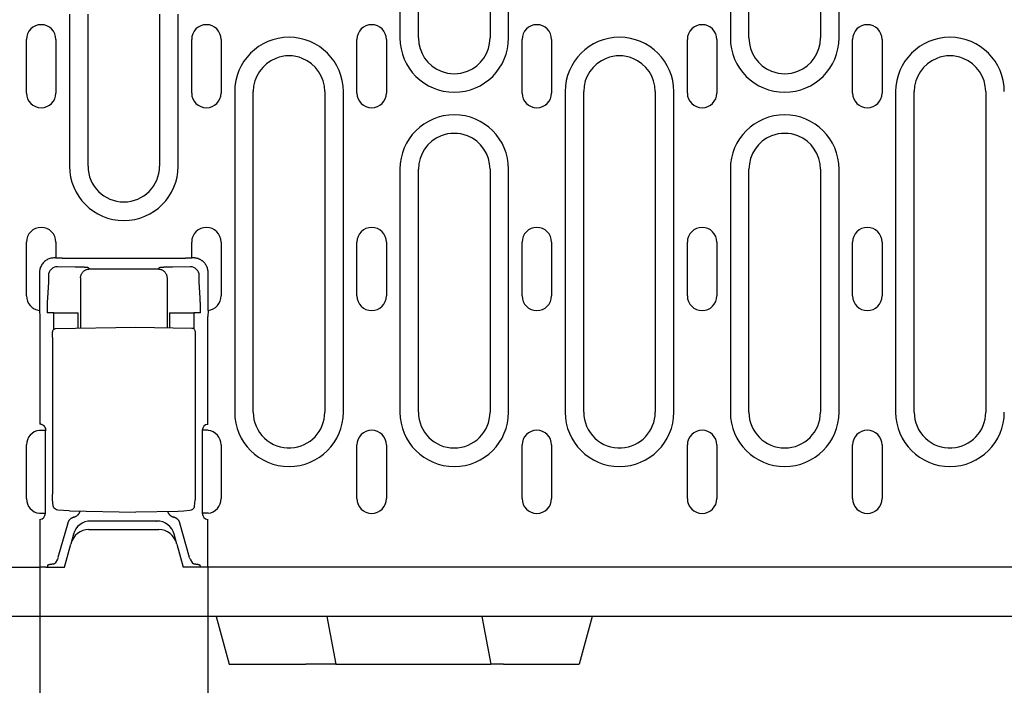
# Model space of a CAD drawing. Units: millimetres. Extents: x 989 to 8523, y 1250 to 5013.
# Drawn here: x 4063 to 4228, y 1830 to 1941 of the extents above; entities that cross this region are included whole.
import ezdxf

# ---------------------------------------------------------------- set-up
doc = ezdxf.new("R2010")
doc.units = ezdxf.units.MM
for name, color, linetype in [('BEMASS', 3, 'Continuous'), ('DUENN-18', 94, 'Continuous'), ('SICHTBAR', 7, 'Continuous')]:
    doc.layers.add(name, color=color, linetype=linetype)
doc.styles.add('BEMSTIL', font='arial.ttf')
doc.dimstyles.new('BEMASS', dxfattribs={"dimscale": 10, "dimtxt": 3.5, "dimasz": 3.5, "dimexe": 2, "dimexo": 0, "dimgap": 1, "dimtad": 1, "dimdec": 0, "dimtxsty": 'BEMSTIL', "dimcen": 3, "dimclrd": 3, "dimclre": 3, "dimclrt": 4, "dimadec": 0, "dimazin": 0, "dimtfac": 0.875, "dimtdec": 0, "dimtmove": 0, "dimatfit": 0, "dimfxl": 1, "dimtolj": 1, "dimlwd": 25, "dimlwe": 25, "dimarcsym": 0})

# ---------------------------------------------------------------- blocks, each defined once
blk = doc.blocks.new('*D110')
at = {"layer": 'BEMASS', "color": 3, "lineweight": 25, "transparency": 16777216}
for p, q in [((4241.01, 1875.57), (4241.01, 1751.11)), ((4253.01, 1875.57), (4253.01, 1751.11)), ((4220.01, 1763.11), (4199.01, 1763.11)), ((4241.01, 1763.11), (4253.01, 1763.11)), ((4274.01, 1763.11), (4334.9, 1763.11))]:
    blk.add_line(p, q, dxfattribs=at)
at = {"layer": 'BEMASS', "color": 3, "transparency": 16777216}
for points in [[(4220.01, 1766.61), (4220.01, 1759.61), (4241.01, 1763.11)], [(4274.01, 1766.61), (4274.01, 1759.61), (4253.01, 1763.11)]]:
    blk.add_solid(points, dxfattribs=at)
at = {"layer": 'Defpoints', "color": 0, "transparency": 16777216}
for p in [(4241.01, 1875.57), (4253.01, 1875.57), (4253.01, 1763.11)]:
    blk.add_point(p, dxfattribs=at)
at = {"layer": 'BEMASS', "color": 4, "transparency": 16777216, "insert": (4314.96, 1779.66), "char_height": 21, "attachment_point": 5, "style": 'BEMSTIL'}
blk.add_mtext('\\A1;12', dxfattribs=at)
blk = doc.blocks.new('*D118')
at = {"layer": 'BEMASS', "color": 3, "lineweight": 25, "transparency": 16777216}
for p, q in [((4066.75, 1849.57), (4066.75, 1751.11)), ((4094.88, 1849.57), (4094.88, 1751.11)), ((4045.75, 1763.11), (4024.75, 1763.11)), ((4066.75, 1763.11), (4094.88, 1763.11)), ((4115.88, 1763.11), (4179.36, 1763.11))]:
    blk.add_line(p, q, dxfattribs=at)
at = {"layer": 'BEMASS', "color": 3, "transparency": 16777216}
for points in [[(4045.75, 1766.61), (4045.75, 1759.61), (4066.75, 1763.11)], [(4115.88, 1766.61), (4115.88, 1759.61), (4094.88, 1763.11)]]:
    blk.add_solid(points, dxfattribs=at)
at = {"layer": 'Defpoints', "color": 0, "transparency": 16777216}
for p in [(4066.75, 1849.57), (4094.88, 1849.57), (4094.88, 1763.11)]:
    blk.add_point(p, dxfattribs=at)
at = {"layer": 'BEMASS', "color": 4, "transparency": 16777216, "insert": (4158.12, 1779.83), "char_height": 21, "attachment_point": 5, "style": 'BEMSTIL'}
blk.add_mtext('\\A1;28', dxfattribs=at)
blk = doc.blocks.new('*D119')
at = {"layer": 'BEMASS', "color": 3, "lineweight": 25, "transparency": 16777216}
for p, q in [((3969.31, 1841.32), (3969.31, 1679.76)), ((4094.88, 1751.11), (4094.88, 1679.76)), ((3990.31, 1691.76), (4073.88, 1691.76))]:
    blk.add_line(p, q, dxfattribs=at)
at = {"layer": 'BEMASS', "color": 3, "transparency": 16777216}
for points in [[(3990.31, 1695.26), (3990.31, 1688.26), (3969.31, 1691.76)], [(4073.88, 1695.26), (4073.88, 1688.26), (4094.88, 1691.76)]]:
    blk.add_solid(points, dxfattribs=at)
at = {"layer": 'Defpoints', "color": 0, "transparency": 16777216}
for p in [(3969.31, 1841.32), (4094.88, 1751.11), (4094.88, 1691.76)]:
    blk.add_point(p, dxfattribs=at)
at = {"layer": 'BEMASS', "color": 4, "transparency": 16777216, "insert": (4032.1, 1708.48), "char_height": 21, "attachment_point": 5, "style": 'BEMSTIL'}
blk.add_mtext('\\A1;125', dxfattribs=at)

msp = doc.modelspace()

# ---------------------------------------------------------------- linework, layer by layer
at = {"layer": 'DUENN-18'}
for p, q in [((4127.11, 1992.07), (4127.11, 1938.32)), ((4130.21, 1938.32), (4130.21, 1992.07)), ((4142.21, 1992.07), (4142.21, 1938.32)), ((4145.32, 1938.32), (4145.32, 1992.07)), ((4182.51, 1992.07), (4182.51, 1938.32)), ((4185.61, 1938.32), (4185.61, 1992.07)), ((4197.61, 1992.07), (4197.61, 1938.32)), ((4200.72, 1938.32), (4200.72, 1992.07)), ((4071.71, 1942.32), (4071.71, 1916.82)), ((4074.81, 1916.82), (4074.81, 1942.32)), ((4086.81, 1942.32), (4086.81, 1916.82)), ((4089.92, 1916.82), (4089.92, 1942.32)), ((4064.49, 1929.07), (4064.49, 1938.07)), ((4069.44, 1938.07), (4069.44, 1929.07)), ((4092.19, 1929.07), (4092.19, 1938.07)), ((4097.14, 1938.07), (4097.14, 1929.07)), ((4119.89, 1929.07), (4119.89, 1938.07)), ((4124.84, 1938.07), (4124.84, 1929.07)), ((4147.59, 1929.07), (4147.59, 1938.07)), ((4152.54, 1938.07), (4152.54, 1929.07)), ((4175.29, 1929.07), (4175.29, 1938.07)), ((4180.24, 1938.07), (4180.24, 1929.07)), ((4202.99, 1929.07), (4202.99, 1938.07)), ((4207.94, 1938.07), (4207.94, 1929.07)), ((4099.41, 1929.32), (4099.41, 1875.57)), ((4102.51, 1875.57), (4102.51, 1929.32)), ((4114.51, 1929.32), (4114.51, 1875.57)), ((4117.62, 1875.57), (4117.62, 1929.32)), ((4154.81, 1929.32), (4154.81, 1875.57)), ((4157.91, 1875.57), (4157.91, 1929.32)), ((4169.91, 1929.32), (4169.91, 1875.57)), ((4173.02, 1875.57), (4173.02, 1929.32)), ((4210.21, 1929.32), (4210.21, 1875.57)), ((4213.31, 1875.57), (4213.31, 1929.32)), ((4225.31, 1929.32), (4225.31, 1875.57)), ((4127.11, 1916.32), (4127.11, 1875.57)), ((4130.21, 1875.57), (4130.21, 1916.32)), ((4142.21, 1916.32), (4142.21, 1875.57)), ((4145.32, 1875.57), (4145.32, 1916.32)), ((4182.51, 1916.32), (4182.51, 1875.57)), ((4185.61, 1875.57), (4185.61, 1916.32)), ((4197.61, 1916.32), (4197.61, 1875.57)), ((4200.72, 1875.57), (4200.72, 1916.32)), ((4064.49, 1895.07), (4064.49, 1904.07)), ((4069.44, 1904.07), (4069.44, 1901.44)), ((4092.19, 1901.44), (4092.19, 1904.07)), ((4097.14, 1904.07), (4097.14, 1895.07)), ((4119.89, 1895.07), (4119.89, 1904.07)), ((4124.84, 1904.07), (4124.84, 1895.07)), ((4147.59, 1895.07), (4147.59, 1904.07)), ((4152.54, 1904.07), (4152.54, 1895.07)), ((4175.29, 1895.07), (4175.29, 1904.07)), ((4180.24, 1904.07), (4180.24, 1895.07)), ((4202.99, 1895.07), (4202.99, 1904.07)), ((4207.94, 1904.07), (4207.94, 1895.07)), ((4069.44, 1901.44), (4069.17, 1901.44)), ((4069.44, 1901.44), (4070.44, 1901.44)), ((4072.66, 1899.91), (4069.67, 1899.95)), ((4070.46, 1901.41), (4070.44, 1901.44)), ((4091.17, 1901.36), (4070.46, 1901.36)), ((4091.96, 1899.95), (4088.97, 1899.91)), ((4091.19, 1901.44), (4091.16, 1901.41)), ((4091.19, 1901.44), (4092.19, 1901.44)), ((4092.46, 1901.44), (4092.19, 1901.44)), ((4066.67, 1898.95), (4066.67, 1892.62)), ((4068.17, 1898.45), (4068.17, 1897.71)), ((4075.06, 1899.58), (4074.88, 1899.76)), ((4075.06, 1899.58), (4086.57, 1899.58)), ((4086.75, 1899.76), (4086.57, 1899.58)), ((4093.46, 1897.71), (4093.46, 1898.45)), ((4094.96, 1892.62), (4094.96, 1898.95)), ((4068.16, 1897.35), (4068.01, 1894.72)), ((4073.56, 1898.08), (4073.56, 1889.66)), ((4088.06, 1898.08), (4088.06, 1889.73)), ((4093.62, 1894.72), (4093.47, 1897.35)), ((4066.67, 1892.62), (4066.75, 1891.59)), ((4069.07, 1892.24), (4067.96, 1892.24)), ((4069.07, 1892.24), (4072.06, 1892.24)), ((4069.07, 1889.47), (4069.07, 1892.24)), ((4072.06, 1892.24), (4073.17, 1892.24)), ((4073.17, 1889.65), (4073.17, 1892.24)), ((4088.46, 1892.24), (4088.46, 1889.72)), ((4088.46, 1892.24), (4089.57, 1892.24)), ((4089.57, 1892.24), (4092.56, 1892.24)), ((4092.56, 1892.24), (4092.56, 1889.54)), ((4093.67, 1892.24), (4092.56, 1892.24)), ((4094.96, 1892.62), (4094.88, 1891.59)), ((4066.75, 1891.59), (4066.75, 1873.56)), ((4094.88, 1873.52), (4094.88, 1891.59)), ((4069.38, 1889.59), (4082.81, 1889.82)), ((4082.81, 1889.82), (4092.24, 1889.66)), ((4068.84, 1888.09), (4068.84, 1861.83)), ((4092.79, 1888.16), (4092.79, 1861.79)), ((4066.67, 1872.53), (4067.67, 1872.53)), ((4067.67, 1858.62), (4067.67, 1872.53)), ((4093.96, 1872.53), (4093.96, 1858.62)), ((4094.96, 1872.53), (4093.96, 1872.53)), ((4064.49, 1861.07), (4064.49, 1870.07)), ((4097.14, 1870.07), (4097.14, 1861.07)), ((4119.89, 1861.07), (4119.89, 1870.07)), ((4124.84, 1870.07), (4124.84, 1861.07)), ((4147.59, 1861.07), (4147.59, 1870.07)), ((4152.54, 1870.07), (4152.54, 1861.07)), ((4175.29, 1861.07), (4175.29, 1870.07)), ((4180.24, 1870.07), (4180.24, 1861.07)), ((4202.99, 1861.07), (4202.99, 1870.07)), ((4207.94, 1870.07), (4207.94, 1861.07)), ((4068.97, 1859.86), (4068.87, 1860.91)), ((4092.66, 1859.78), (4092.76, 1860.87)), ((4071.7, 1859.01), (4082.81, 1858.82)), ((4089.93, 1858.94), (4082.81, 1858.82)), ((4066.67, 1858.62), (4067.67, 1858.62)), ((4066.75, 1857.59), (4066.75, 1849.57)), ((4075.26, 1857.32), (4075.31, 1857.32)), ((4086.32, 1857.32), (4075.31, 1857.32)), ((4086.32, 1857.32), (4086.37, 1857.32)), ((4094.96, 1858.62), (4093.96, 1858.62)), ((4094.88, 1849.57), (4094.88, 1857.59)), ((4071.41, 1856.95), (4069.78, 1851.18)), ((4091.85, 1851.18), (4090.22, 1856.95)), ((4072.36, 1855.1), (4071.92, 1853.45)), ((4089.71, 1853.45), (4089.27, 1855.1)), ((4069.71, 1850.92), (4069.3, 1850.27)), ((4091.92, 1850.92), (4092.33, 1850.27)), ((4068.09, 1849.93), (4067.96, 1849.57)), ((4093.54, 1849.93), (4093.67, 1849.57))]:
    msp.add_line(p, q, dxfattribs=at)
at = {"layer": 'DUENN-18', "flags": 128}
for points in [[(4069.17, 1901.44), (4069.02, 1901.44), (4068.87, 1901.42), (4068.71, 1901.4), (4068.56, 1901.37), (4068.4, 1901.32), (4068.25, 1901.27), (4068.1, 1901.2), (4067.95, 1901.12), (4067.8, 1901.04), (4067.66, 1900.94), (4067.53, 1900.83), (4067.4, 1900.71), (4067.29, 1900.59), (4067.18, 1900.45), (4067.08, 1900.31), (4066.99, 1900.17), (4066.91, 1900.02), (4066.85, 1899.86), (4066.79, 1899.71), (4066.75, 1899.56), (4066.71, 1899.4), (4066.69, 1899.25), (4066.68, 1899.09), (4066.67, 1898.95)], [(4070.46, 1901.36), (4070.46, 1901.37), (4070.46, 1901.37), (4070.46, 1901.37), (4070.46, 1901.37), (4070.46, 1901.37), (4070.46, 1901.38), (4070.46, 1901.38), (4070.46, 1901.38), (4070.46, 1901.38), (4070.46, 1901.38), (4070.46, 1901.39), (4070.46, 1901.39), (4070.46, 1901.39), (4070.46, 1901.39), (4070.46, 1901.39), (4070.46, 1901.4), (4070.46, 1901.4), (4070.46, 1901.4), (4070.46, 1901.4), (4070.46, 1901.4), (4070.46, 1901.41), (4070.46, 1901.41), (4070.46, 1901.41), (4070.46, 1901.41)], [(4091.16, 1901.41), (4091.16, 1901.41), (4091.16, 1901.41), (4091.16, 1901.41), (4091.16, 1901.4), (4091.16, 1901.4), (4091.16, 1901.4), (4091.16, 1901.4), (4091.16, 1901.4), (4091.16, 1901.39), (4091.16, 1901.39), (4091.16, 1901.39), (4091.16, 1901.39), (4091.16, 1901.39), (4091.16, 1901.38), (4091.16, 1901.38), (4091.17, 1901.38), (4091.17, 1901.38), (4091.17, 1901.38), (4091.17, 1901.37), (4091.17, 1901.37), (4091.17, 1901.37), (4091.17, 1901.37), (4091.17, 1901.37), (4091.17, 1901.36)], [(4094.23, 1900.71), (4094.17, 1900.77), (4094.11, 1900.82), (4094.05, 1900.87), (4093.98, 1900.92), (4093.92, 1900.97), (4093.85, 1901.02), (4093.78, 1901.06), (4093.71, 1901.11), (4093.64, 1901.15), (4093.57, 1901.18), (4093.49, 1901.22), (4093.42, 1901.25), (4093.34, 1901.28), (4093.26, 1901.31), (4093.18, 1901.34), (4093.1, 1901.36), (4093.02, 1901.38), (4092.94, 1901.39), (4092.86, 1901.41), (4092.78, 1901.42), (4092.7, 1901.43), (4092.62, 1901.44), (4092.54, 1901.44), (4092.46, 1901.44)], [(4094.96, 1898.95), (4094.96, 1899.03), (4094.95, 1899.11), (4094.95, 1899.19), (4094.94, 1899.27), (4094.92, 1899.35), (4094.91, 1899.43), (4094.89, 1899.51), (4094.87, 1899.59), (4094.85, 1899.67), (4094.83, 1899.75), (4094.8, 1899.82), (4094.77, 1899.9), (4094.73, 1899.98), (4094.7, 1900.05), (4094.66, 1900.13), (4094.62, 1900.2), (4094.58, 1900.27), (4094.53, 1900.34), (4094.49, 1900.4), (4094.44, 1900.47), (4094.39, 1900.53), (4094.34, 1900.59), (4094.28, 1900.65), (4094.23, 1900.71)], [(4073.76, 1899.88), (4073.72, 1899.88), (4073.67, 1899.88), (4073.63, 1899.88), (4073.59, 1899.88), (4073.54, 1899.88), (4073.5, 1899.89), (4073.45, 1899.89), (4073.41, 1899.89), (4073.36, 1899.89), (4073.32, 1899.89), (4073.27, 1899.89), (4073.22, 1899.89), (4073.18, 1899.9), (4073.13, 1899.9), (4073.08, 1899.9), (4073.04, 1899.9), (4072.99, 1899.9), (4072.94, 1899.9), (4072.9, 1899.9), (4072.85, 1899.9), (4072.8, 1899.9), (4072.75, 1899.9), (4072.7, 1899.9), (4072.66, 1899.91)], [(4073.56, 1898.08), (4073.57, 1898.17), (4073.58, 1898.26), (4073.59, 1898.35), (4073.61, 1898.44), (4073.64, 1898.54), (4073.67, 1898.63), (4073.71, 1898.72), (4073.76, 1898.81), (4073.81, 1898.9), (4073.87, 1898.98), (4073.93, 1899.06), (4074, 1899.14), (4074.08, 1899.21), (4074.16, 1899.27), (4074.24, 1899.33), (4074.33, 1899.38), (4074.42, 1899.43), (4074.51, 1899.47), (4074.6, 1899.5), (4074.7, 1899.53), (4074.79, 1899.55), (4074.88, 1899.56), (4074.97, 1899.57), (4075.06, 1899.58)], [(4073.88, 1899.87), (4073.88, 1899.87), (4073.87, 1899.87), (4073.87, 1899.87), (4073.86, 1899.87), (4073.86, 1899.87), (4073.85, 1899.87), (4073.85, 1899.87), (4073.84, 1899.87), (4073.84, 1899.87), (4073.83, 1899.87), (4073.83, 1899.87), (4073.82, 1899.87), (4073.82, 1899.87), (4073.81, 1899.87), (4073.8, 1899.87), (4073.8, 1899.87), (4073.79, 1899.87), (4073.79, 1899.87), (4073.78, 1899.87), (4073.78, 1899.88), (4073.77, 1899.88), (4073.77, 1899.88), (4073.76, 1899.88), (4073.76, 1899.88)], [(4074.88, 1899.76), (4074.87, 1899.77), (4074.86, 1899.77), (4074.85, 1899.78), (4074.83, 1899.78), (4074.82, 1899.79), (4074.79, 1899.79), (4074.77, 1899.8), (4074.74, 1899.8), (4074.71, 1899.81), (4074.68, 1899.81), (4074.64, 1899.82), (4074.6, 1899.82), (4074.55, 1899.82), (4074.51, 1899.83), (4074.46, 1899.83), (4074.4, 1899.84), (4074.35, 1899.84), (4074.29, 1899.85), (4074.23, 1899.85), (4074.16, 1899.86), (4074.1, 1899.86), (4074.03, 1899.86), (4073.96, 1899.87), (4073.88, 1899.87)], [(4086.57, 1899.58), (4086.66, 1899.57), (4086.75, 1899.56), (4086.84, 1899.55), (4086.93, 1899.53), (4087.03, 1899.5), (4087.12, 1899.47), (4087.21, 1899.43), (4087.3, 1899.38), (4087.39, 1899.33), (4087.47, 1899.27), (4087.55, 1899.21), (4087.63, 1899.14), (4087.7, 1899.06), (4087.76, 1898.98), (4087.82, 1898.9), (4087.87, 1898.81), (4087.92, 1898.72), (4087.96, 1898.63), (4087.99, 1898.54), (4088.02, 1898.44), (4088.04, 1898.35), (4088.05, 1898.26), (4088.06, 1898.17), (4088.06, 1898.08)], [(4087.07, 1899.82), (4087.05, 1899.82), (4087.02, 1899.82), (4087, 1899.82), (4086.98, 1899.81), (4086.96, 1899.81), (4086.94, 1899.81), (4086.92, 1899.81), (4086.91, 1899.8), (4086.89, 1899.8), (4086.87, 1899.8), (4086.86, 1899.8), (4086.85, 1899.79), (4086.83, 1899.79), (4086.82, 1899.79), (4086.81, 1899.79), (4086.8, 1899.78), (4086.79, 1899.78), (4086.78, 1899.78), (4086.78, 1899.77), (4086.77, 1899.77), (4086.76, 1899.77), (4086.76, 1899.77), (4086.76, 1899.76), (4086.75, 1899.76)], [(4087.15, 1899.83), (4087.15, 1899.83), (4087.14, 1899.83), (4087.14, 1899.83), (4087.14, 1899.83), (4087.13, 1899.83), (4087.13, 1899.83), (4087.13, 1899.83), (4087.12, 1899.83), (4087.12, 1899.83), (4087.12, 1899.83), (4087.11, 1899.83), (4087.11, 1899.83), (4087.11, 1899.83), (4087.1, 1899.83), (4087.1, 1899.83), (4087.1, 1899.83), (4087.09, 1899.83), (4087.09, 1899.83), (4087.09, 1899.83), (4087.08, 1899.83), (4087.08, 1899.83), (4087.08, 1899.82), (4087.07, 1899.82), (4087.07, 1899.82)], [(4088.97, 1899.91), (4088.88, 1899.9), (4088.8, 1899.9), (4088.71, 1899.9), (4088.62, 1899.9), (4088.53, 1899.9), (4088.44, 1899.89), (4088.36, 1899.89), (4088.27, 1899.89), (4088.19, 1899.89), (4088.11, 1899.88), (4088.02, 1899.88), (4087.94, 1899.88), (4087.86, 1899.88), (4087.79, 1899.87), (4087.71, 1899.87), (4087.64, 1899.87), (4087.57, 1899.86), (4087.5, 1899.86), (4087.44, 1899.85), (4087.37, 1899.85), (4087.31, 1899.85), (4087.26, 1899.84), (4087.2, 1899.84), (4087.15, 1899.83)], [(4068.17, 1897.71), (4068.17, 1897.69), (4068.17, 1897.68), (4068.17, 1897.66), (4068.17, 1897.64), (4068.17, 1897.63), (4068.17, 1897.61), (4068.17, 1897.6), (4068.17, 1897.58), (4068.17, 1897.56), (4068.17, 1897.55), (4068.17, 1897.53), (4068.17, 1897.52), (4068.16, 1897.5), (4068.16, 1897.49), (4068.16, 1897.47), (4068.16, 1897.46), (4068.16, 1897.44), (4068.16, 1897.43), (4068.16, 1897.42), (4068.16, 1897.4), (4068.16, 1897.39), (4068.16, 1897.38), (4068.16, 1897.37), (4068.16, 1897.35)], [(4093.47, 1897.35), (4093.47, 1897.37), (4093.47, 1897.38), (4093.47, 1897.39), (4093.47, 1897.4), (4093.47, 1897.42), (4093.47, 1897.43), (4093.47, 1897.44), (4093.47, 1897.46), (4093.47, 1897.47), (4093.46, 1897.49), (4093.46, 1897.5), (4093.46, 1897.52), (4093.46, 1897.53), (4093.46, 1897.55), (4093.46, 1897.56), (4093.46, 1897.58), (4093.46, 1897.6), (4093.46, 1897.61), (4093.46, 1897.63), (4093.46, 1897.64), (4093.46, 1897.66), (4093.46, 1897.68), (4093.46, 1897.69), (4093.46, 1897.71)], [(4068.01, 1894.72), (4068.01, 1894.64), (4068.01, 1894.55), (4068, 1894.47), (4068, 1894.38), (4067.99, 1894.29), (4067.99, 1894.19), (4067.99, 1894.1), (4067.98, 1894), (4067.98, 1893.9), (4067.98, 1893.79), (4067.97, 1893.69), (4067.97, 1893.58), (4067.97, 1893.47), (4067.97, 1893.36), (4067.97, 1893.25), (4067.96, 1893.14), (4067.96, 1893.03), (4067.96, 1892.92), (4067.96, 1892.81), (4067.96, 1892.69), (4067.96, 1892.58), (4067.96, 1892.47), (4067.96, 1892.35), (4067.96, 1892.24)], [(4093.62, 1894.54), (4093.62, 1894.54), (4093.62, 1894.55), (4093.62, 1894.56), (4093.62, 1894.57), (4093.62, 1894.58), (4093.62, 1894.58), (4093.62, 1894.59), (4093.62, 1894.6), (4093.62, 1894.61), (4093.62, 1894.61), (4093.62, 1894.62), (4093.62, 1894.63), (4093.62, 1894.64), (4093.62, 1894.64), (4093.62, 1894.65), (4093.62, 1894.66), (4093.62, 1894.67), (4093.62, 1894.67), (4093.62, 1894.68), (4093.62, 1894.69), (4093.62, 1894.7), (4093.62, 1894.7), (4093.62, 1894.71), (4093.62, 1894.72)], [(4093.67, 1892.24), (4093.67, 1892.34), (4093.67, 1892.45), (4093.67, 1892.55), (4093.67, 1892.65), (4093.67, 1892.75), (4093.67, 1892.86), (4093.67, 1892.96), (4093.67, 1893.06), (4093.67, 1893.16), (4093.66, 1893.26), (4093.66, 1893.36), (4093.66, 1893.46), (4093.66, 1893.56), (4093.66, 1893.66), (4093.65, 1893.75), (4093.65, 1893.85), (4093.65, 1893.94), (4093.64, 1894.03), (4093.64, 1894.12), (4093.64, 1894.21), (4093.64, 1894.29), (4093.63, 1894.38), (4093.63, 1894.46), (4093.62, 1894.54)], [(4068.84, 1888.09), (4068.84, 1888.35), (4068.85, 1888.6), (4068.86, 1888.82), (4068.87, 1889), (4068.89, 1889.14), (4068.91, 1889.22), (4068.95, 1889.32), (4069.03, 1889.43), (4069.13, 1889.51), (4069.25, 1889.57), (4069.38, 1889.59)], [(4092.24, 1889.66), (4092.38, 1889.64), (4092.5, 1889.58), (4092.6, 1889.5), (4092.68, 1889.39), (4092.72, 1889.29), (4092.74, 1889.21), (4092.76, 1889.07), (4092.77, 1888.89), (4092.78, 1888.67), (4092.79, 1888.42), (4092.79, 1888.16)], [(4067.75, 1872.61), (4067.75, 1872.66), (4067.74, 1872.72), (4067.73, 1872.77), (4067.71, 1872.82), (4067.7, 1872.87), (4067.68, 1872.92), (4067.66, 1872.97), (4067.63, 1873.02), (4067.6, 1873.07), (4067.57, 1873.12), (4067.53, 1873.17), (4067.49, 1873.21), (4067.45, 1873.26), (4067.4, 1873.3), (4067.35, 1873.34), (4067.3, 1873.38), (4067.24, 1873.41), (4067.18, 1873.44), (4067.11, 1873.47), (4067.05, 1873.5), (4066.98, 1873.52), (4066.9, 1873.54), (4066.83, 1873.55), (4066.75, 1873.56)], [(4068.87, 1860.91), (4068.86, 1861.09), (4068.85, 1861.31), (4068.84, 1861.56), (4068.84, 1861.83)], [(4092.79, 1861.79), (4092.79, 1861.52), (4092.78, 1861.27), (4092.77, 1861.05), (4092.76, 1860.87)], [(4069.36, 1859.29), (4069.21, 1859.4), (4069.09, 1859.53), (4069.01, 1859.69), (4068.97, 1859.86)], [(4069.77, 1859.15), (4069.55, 1859.2), (4069.36, 1859.29)], [(4071.7, 1859.01), (4070.73, 1859.06), (4069.77, 1859.15)], [(4072.44, 1857.96), (4072.5, 1857.98), (4072.56, 1858), (4072.62, 1858.02), (4072.68, 1858.05), (4072.74, 1858.08), (4072.8, 1858.11), (4072.85, 1858.14), (4072.91, 1858.18), (4072.96, 1858.21), (4073.01, 1858.25), (4073.06, 1858.3), (4073.11, 1858.34), (4073.15, 1858.38), (4073.2, 1858.43), (4073.24, 1858.48), (4073.28, 1858.53), (4073.31, 1858.58), (4073.35, 1858.64), (4073.38, 1858.69), (4073.41, 1858.75), (4073.44, 1858.81), (4073.46, 1858.86), (4073.48, 1858.92), (4073.5, 1858.98)], [(4088.15, 1858.91), (4088.17, 1858.86), (4088.2, 1858.8), (4088.22, 1858.75), (4088.25, 1858.69), (4088.28, 1858.64), (4088.31, 1858.59), (4088.35, 1858.54), (4088.38, 1858.49), (4088.42, 1858.45), (4088.46, 1858.4), (4088.5, 1858.36), (4088.55, 1858.31), (4088.59, 1858.27), (4088.64, 1858.24), (4088.69, 1858.2), (4088.74, 1858.16), (4088.79, 1858.13), (4088.85, 1858.1), (4088.9, 1858.07), (4088.96, 1858.05), (4089.01, 1858.02), (4089.07, 1858), (4089.13, 1857.98), (4089.19, 1857.96)], [(4091.85, 1859.08), (4090.9, 1858.99), (4089.93, 1858.94)], [(4092.34, 1859.25), (4092.11, 1859.14), (4091.85, 1859.08)], [(4092.66, 1859.78), (4092.62, 1859.62), (4092.56, 1859.48), (4092.46, 1859.36), (4092.34, 1859.25)], [(4072.44, 1857.96), (4072.38, 1857.95), (4072.32, 1857.93), (4072.26, 1857.9), (4072.21, 1857.88), (4072.15, 1857.85), (4072.1, 1857.82), (4072.04, 1857.79), (4071.99, 1857.75), (4071.94, 1857.72), (4071.88, 1857.68), (4071.84, 1857.64), (4071.79, 1857.59), (4071.74, 1857.55), (4071.7, 1857.5), (4071.66, 1857.45), (4071.62, 1857.4), (4071.59, 1857.34), (4071.55, 1857.29), (4071.52, 1857.23), (4071.49, 1857.18), (4071.47, 1857.12), (4071.45, 1857.06), (4071.43, 1857.01), (4071.41, 1856.95)], [(4090.22, 1856.95), (4090.2, 1857.01), (4090.18, 1857.06), (4090.16, 1857.12), (4090.13, 1857.18), (4090.11, 1857.23), (4090.08, 1857.29), (4090.04, 1857.34), (4090.01, 1857.4), (4089.97, 1857.45), (4089.93, 1857.5), (4089.89, 1857.55), (4089.84, 1857.59), (4089.79, 1857.64), (4089.74, 1857.68), (4089.69, 1857.72), (4089.64, 1857.75), (4089.59, 1857.79), (4089.53, 1857.82), (4089.48, 1857.85), (4089.42, 1857.88), (4089.36, 1857.9), (4089.31, 1857.93), (4089.25, 1857.95), (4089.19, 1857.96)], [(4068.09, 1849.93), (4068.09, 1849.94), (4068.09, 1849.95), (4068.1, 1849.96), (4068.11, 1849.96), (4068.12, 1849.97), (4068.14, 1849.98), (4068.15, 1849.99), (4068.17, 1850), (4068.19, 1850.01), (4068.21, 1850.01), (4068.24, 1850.02), (4068.26, 1850.03), (4068.29, 1850.04), (4068.32, 1850.04), (4068.35, 1850.05), (4068.38, 1850.06), (4068.41, 1850.06), (4068.45, 1850.07), (4068.49, 1850.08), (4068.53, 1850.08), (4068.56, 1850.09), (4068.61, 1850.09), (4068.65, 1850.1), (4068.69, 1850.1)], [(4068.69, 1850.1), (4068.73, 1850.11), (4068.77, 1850.11), (4068.81, 1850.12), (4068.85, 1850.13), (4068.89, 1850.13), (4068.92, 1850.14), (4068.96, 1850.14), (4068.99, 1850.15), (4069.02, 1850.16), (4069.05, 1850.16), (4069.08, 1850.17), (4069.11, 1850.18), (4069.13, 1850.18), (4069.16, 1850.19), (4069.18, 1850.2), (4069.2, 1850.21), (4069.22, 1850.21), (4069.24, 1850.22), (4069.25, 1850.23), (4069.27, 1850.24), (4069.28, 1850.24), (4069.29, 1850.25), (4069.3, 1850.26), (4069.3, 1850.27)], [(4092.33, 1850.27), (4092.33, 1850.26), (4092.34, 1850.25), (4092.35, 1850.24), (4092.36, 1850.24), (4092.38, 1850.23), (4092.39, 1850.22), (4092.41, 1850.21), (4092.43, 1850.21), (4092.45, 1850.2), (4092.47, 1850.19), (4092.49, 1850.18), (4092.52, 1850.18), (4092.55, 1850.17), (4092.58, 1850.16), (4092.61, 1850.16), (4092.64, 1850.15), (4092.67, 1850.14), (4092.71, 1850.14), (4092.74, 1850.13), (4092.78, 1850.13), (4092.82, 1850.12), (4092.86, 1850.11), (4092.9, 1850.11), (4092.94, 1850.1)], [(4092.94, 1850.1), (4092.98, 1850.1), (4093.02, 1850.09), (4093.06, 1850.09), (4093.1, 1850.08), (4093.14, 1850.08), (4093.18, 1850.07), (4093.21, 1850.06), (4093.25, 1850.06), (4093.28, 1850.05), (4093.31, 1850.04), (4093.34, 1850.04), (4093.37, 1850.03), (4093.39, 1850.02), (4093.42, 1850.01), (4093.44, 1850.01), (4093.46, 1850), (4093.48, 1849.99), (4093.49, 1849.98), (4093.51, 1849.97), (4093.52, 1849.96), (4093.53, 1849.96), (4093.53, 1849.95), (4093.54, 1849.94), (4093.54, 1849.93)]]:
    msp.add_lwpolyline(points, dxfattribs=at)
at = {"layer": 'DUENN-18'}
for centre, radius, start, end in [((4066.96, 1938.07), 2.47, 0, 180), ((4094.66, 1938.07), 2.47, 0, 180), ((4122.36, 1938.07), 2.47, 0, 180), ((4150.06, 1938.07), 2.47, 0, 180), ((4177.76, 1938.07), 2.47, 0, 180), ((4205.46, 1938.07), 2.47, 0, 180), ((4108.51, 1929.32), 9.11, 0, 180), ((4136.21, 1938.32), 9.11, 180, 0), ((4136.21, 1938.32), 6, 180, 248.3454), ((4136.21, 1938.32), 6, 291.6546, 0), ((4163.91, 1929.32), 9.11, 0, 180), ((4191.61, 1938.32), 9.11, 180, 0), ((4191.61, 1938.32), 6, 180, 248.3454), ((4191.61, 1938.32), 6, 291.6546, 0), ((4219.31, 1929.32), 9.11, 0, 180), ((4108.51, 1929.32), 6, 111.6546, 180), ((4108.51, 1929.32), 6, 68.3454, 111.6546), ((4108.51, 1929.32), 6, 0, 68.3454), ((4163.91, 1929.32), 6, 111.6546, 180), ((4163.91, 1929.32), 6, 68.3454, 111.6546), ((4163.91, 1929.32), 6, 0, 68.3454), ((4219.31, 1929.32), 6, 111.6546, 180), ((4219.31, 1929.32), 6, 68.3454, 111.6546), ((4219.31, 1929.32), 6, 0, 68.3454), ((4136.21, 1938.32), 6, 248.3454, 291.6546), ((4191.61, 1938.32), 6, 248.3454, 291.6546), ((4066.96, 1929.07), 2.47, 180, 0), ((4094.66, 1929.07), 2.47, 180, 0), ((4122.36, 1929.07), 2.47, 180, 0), ((4150.06, 1929.07), 2.47, 180, 0), ((4177.76, 1929.07), 2.47, 180, 0), ((4205.46, 1929.07), 2.47, 180, 0), ((4136.21, 1916.32), 9.11, 0, 180), ((4191.61, 1916.32), 9.11, 0, 180), ((4136.21, 1916.32), 6, 111.6546, 180), ((4136.21, 1916.32), 6, 68.3454, 111.6546), ((4136.21, 1916.32), 6, 0, 68.3454), ((4191.61, 1916.32), 6, 111.6546, 180), ((4191.61, 1916.32), 6, 68.3454, 111.6546), ((4191.61, 1916.32), 6, 0, 68.3454), ((4080.81, 1916.82), 9.11, 180, 0), ((4080.81, 1916.82), 6, 180, 0), ((4066.96, 1904.07), 2.47, 0, 180), ((4094.66, 1904.07), 2.47, 0, 180), ((4122.36, 1904.07), 2.47, 0, 180), ((4150.06, 1904.07), 2.47, 0, 180), ((4177.76, 1904.07), 2.47, 0, 180), ((4205.46, 1904.07), 2.47, 0, 180), ((4066.96, 1895.07), 2.47, 180, 263.2168), ((4094.66, 1895.07), 2.47, 276.7832, 0), ((4122.36, 1895.07), 2.47, 180, 0), ((4150.06, 1895.07), 2.47, 180, 0), ((4177.76, 1895.07), 2.47, 180, 0), ((4205.46, 1895.07), 2.47, 180, 0), ((4108.51, 1875.57), 9.11, 180, 0), ((4108.51, 1875.57), 6, 180, 273.1222), ((4108.51, 1875.57), 6, 273.1222, 0), ((4136.21, 1875.57), 9.11, 180, 0), ((4136.21, 1875.57), 6, 180, 0), ((4163.91, 1875.57), 9.11, 180, 0), ((4163.91, 1875.57), 6, 180, 273.1222), ((4163.91, 1875.57), 6, 273.1222, 0), ((4191.61, 1875.57), 9.11, 180, 0), ((4191.61, 1875.57), 6, 180, 0), ((4219.31, 1875.57), 9.11, 180, 0), ((4219.31, 1875.57), 6, 180, 273.1222), ((4219.31, 1875.57), 6, 273.1222, 0), ((4066.96, 1870.07), 2.47, 96.7832, 180), ((4094.66, 1870.07), 2.47, 0, 83.2168), ((4122.36, 1870.07), 2.47, 0, 180), ((4150.06, 1870.07), 2.47, 0, 180), ((4177.76, 1870.07), 2.47, 0, 180), ((4205.46, 1870.07), 2.47, 0, 180), ((4066.96, 1861.07), 2.47, 180, 263.2168), ((4094.66, 1861.07), 2.47, 276.7832, 0), ((4122.36, 1861.07), 2.47, 180, 0), ((4150.06, 1861.07), 2.47, 180, 0), ((4177.76, 1861.07), 2.47, 180, 0), ((4205.46, 1861.07), 2.47, 180, 0), ((4075.26, 1854.32), 3, 90, 165), ((4086.37, 1854.32), 3, 15, 90)]:
    msp.add_arc(centre, radius, start, end, dxfattribs=at)
for centre, major_axis, ratio, start_param, end_param in [((4069.67, 1898.45), (-1.06, -1.06), 0.997265, 3.92836, 5.496418), ((4091.96, 1898.45), (-1.06, 1.06), 0.997265, 3.92836, 5.496418), ((4094.96, 1872.53), (0.748, 0.664), 0.9969, 0.922175, 2.413847), ((4069.98, 1125.09), (0, 748.73), 0.052336, 0.056835, 0.058844), ((4069.61, 1859.72), (-0.254, -0.431), 0.651049, 6.279004, 6.283365), ((4069.83, 1859.65), (-0.066, -0.496), 0.256687, 0.000013, 0.000943), ((4066.67, 1858.62), (0.449, 0.948), 0.942485, 3.686327, 5.132556), ((4094.96, 1858.62), (-0.449, 0.948), 0.942485, 1.15063, 2.596858), ((4069.47, 1846.18), (-5.07, -18.93), 0.052336, 4.459668, 4.473693), ((4092.16, 1846.18), (-5.07, 18.93), 0.052336, 4.951085, 4.96511)]:
    msp.add_ellipse(centre, major_axis=major_axis, ratio=ratio, start_param=start_param, end_param=end_param, dxfattribs=at)
at = {"layer": 'SICHTBAR'}
for p, q in [((4074.93, 1855.92), (4086.7, 1855.92)), ((4070.88, 1849.57), (4071.92, 1853.45)), ((4089.71, 1853.45), (4090.75, 1849.57)), ((4047.39, 1849.57), (4066.75, 1849.57)), ((4067.75, 1849.57), (4066.75, 1849.57)), ((4067.75, 1849.57), (4070.88, 1849.57)), ((4093.88, 1849.57), (4090.75, 1849.57)), ((4094.88, 1849.57), (4093.88, 1849.57)), ((4343.75, 1849.57), (4094.88, 1849.57)), ((4469.31, 1841.32), (3969.31, 1841.32)), ((4096.31, 1841.32), (4098.46, 1833.32)), ((4114.85, 1841.32), (4116.37, 1833.32)), ((4140.85, 1841.32), (4142.37, 1833.32)), ((4159.31, 1841.32), (4157.17, 1833.32)), ((4098.46, 1833.32), (4101.31, 1833.32)), ((4101.31, 1833.32), (4111.31, 1833.32)), ((4116.37, 1833.32), (4111.31, 1833.32)), ((4116.37, 1833.32), (4142.37, 1833.32)), ((4144.46, 1833.32), (4142.37, 1833.32)), ((4144.46, 1833.32), (4147.31, 1833.32)), ((4147.31, 1833.32), (4154.31, 1833.32)), ((4154.31, 1833.32), (4157.17, 1833.32))]:
    msp.add_line(p, q, dxfattribs=at)
for centre, major_axis, start_param, end_param in [((4074.82, 1852.66), (0.76, 3.18), 0.215325, 1.540447), ((4086.81, 1852.66), (-0.76, 3.18), 4.742739, 6.067861)]:
    msp.add_ellipse(centre, major_axis=major_axis, ratio=0.917788, start_param=start_param, end_param=end_param, dxfattribs=at)

# ---------------------------------------------------------------- dimensions: what is measured, and where the dimension line sits
at = {"layer": 'BEMASS'}
for base, p1, p2, picture, middle in [((4253.01, 1763.11), (4241.01, 1875.57), (4253.01, 1875.57), '*D110', (4314.96, 1779.66)), ((4094.88, 1763.11), (4066.75, 1849.57), (4094.88, 1849.57), '*D118', (4158.12, 1779.83))]:
    dim = msp.add_linear_dim(base=base, p1=p1, p2=p2, dimstyle='BEMASS', override={"dimscale": 6, "dimexe": 2, "dimgap": 1, "dimdec": 0, "dimclrt": 4, "dimtdec": 0, "dimtmove": 0, "dimatfit": 0}, dxfattribs=at)
    dim.commit()
    dim.dimension.update_dxf_attribs({"geometry": picture, "text_midpoint": middle})
dim = msp.add_linear_dim(base=(4094.88, 1691.76), p1=(3969.31, 1841.32), p2=(4094.88, 1751.11), text='125', dimstyle='BEMASS', override={"dimscale": 6, "dimexe": 2, "dimgap": 1, "dimdec": 0, "dimclrt": 4, "dimtdec": 0, "dimtmove": 0, "dimatfit": 0}, dxfattribs=at)
dim.commit()
dim.dimension.update_dxf_attribs({"geometry": '*D119', "text_midpoint": (4032.1, 1708.48)})

doc.saveas('drawing.dxf')
